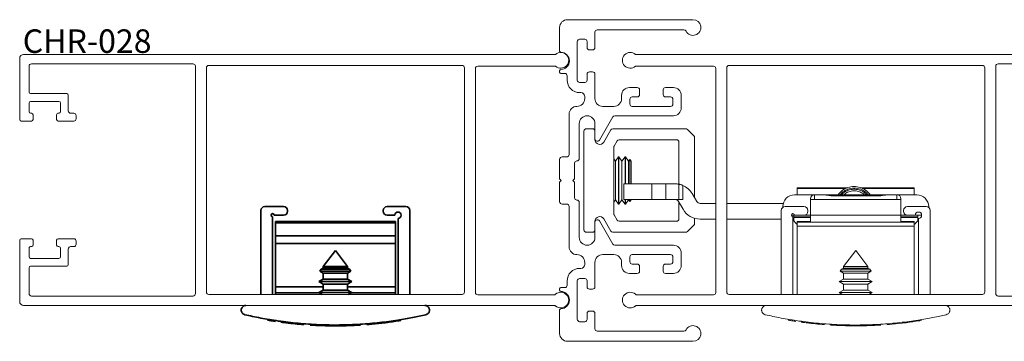
# Paper-space layout 'PG(3)' of a CAD drawing. Units: millimetres. Extents: x 10 to 205, y 4 to 287.
# Drawn here: x 111 to 174, y 158 to 179 of the extents above; entities that cross this region are included whole.
import ezdxf

# ---------------------------------------------------------------- set-up
doc = ezdxf.new("R2010")
doc.units = ezdxf.units.MM
doc.layers.add('ANOTAÇÕES', color=179, linetype='Continuous')
doc.layers.add('GHOST', color=9, linetype='Continuous')
doc.styles.add('SLDTEXTSTYLE0', font='TXT', dxfattribs={"width": 0.7})

psp = doc.layouts.new('PG(3)')

# ---------------------------------------------------------------- linework, layer by layer
at = {"color": 7, "linetype": 'Continuous', "lineweight": 18}
for p, q in [((146.813, 171.797), (146.813, 165.497)), ((147.363, 171.947), (146.963, 171.947)), ((148.521, 171.872), (148.073, 171.097)), ((153.301, 171.947), (148.651, 171.947)), ((153.819, 171.49), (153.407, 171.903)), ((153.863, 167.547), (153.863, 171.384)), ((147.513, 171.247), (147.513, 171.295)), ((148.713, 170.765), (148.713, 166.528)), ((148.925, 171.172), (148.734, 170.84)), ((152.713, 171.247), (149.055, 171.247)), ((152.863, 168.412), (152.863, 171.097)), ((149.012, 170.147), (148.817, 169.869)), ((149.041, 170.147), (149.012, 170.147)), ((149.012, 168.647), (149.012, 170.147)), ((149.235, 169.869), (149.041, 170.147)), ((149.041, 167.147), (149.041, 170.147)), ((149.43, 170.147), (149.235, 169.869)), ((149.459, 170.147), (149.43, 170.147)), ((149.43, 168.647), (149.43, 170.147)), ((149.653, 169.869), (149.459, 170.147)), ((149.459, 168.434), (149.459, 170.147)), ((148.817, 169.869), (148.713, 170.018)), ((148.817, 167.424), (148.817, 169.869)), ((149.235, 167.424), (149.235, 169.869)), ((149.741, 169.995), (149.653, 169.869)), ((149.653, 168.434), (149.653, 169.869)), ((149.813, 169.869), (149.741, 169.995)), ((149.741, 168.647), (149.741, 169.995)), ((149.813, 168.434), (149.813, 169.869)), ((149.012, 167.147), (149.012, 168.647)), ((149.351, 167.434), (149.351, 168.434)), ((151.137, 168.434), (149.351, 168.434)), ((149.43, 168.434), (149.43, 168.647)), ((149.741, 168.434), (149.741, 168.647)), ((151.137, 167.434), (151.137, 168.434)), ((152.042, 168.434), (151.137, 168.434)), ((152.042, 167.434), (152.042, 168.434)), ((152.042, 168.434), (152.629, 168.434)), ((152.863, 167.434), (152.863, 168.412)), ((153.113, 168.336), (153.113, 167.434)), ((154.001, 167.309), (153.712, 167.809)), ((160.238, 167.734), (161.513, 167.734)), ((160.413, 168.184), (163.623, 168.184)), ((160.413, 168.129), (160.413, 168.184)), ((160.413, 167.734), (160.413, 168.129)), ((161.513, 167.734), (161.513, 167.733)), ((161.513, 167.734), (162.176, 167.734)), ((161.513, 167.733), (161.513, 167.438)), ((162.183, 167.733), (161.513, 167.733)), ((162.176, 167.734), (162.183, 167.733)), ((162.176, 167.734), (163.138, 167.734)), ((165.138, 167.734), (163.138, 167.734)), ((165.138, 167.659), (163.138, 167.659)), ((164.437, 168.184), (167.863, 168.184)), ((165.138, 167.734), (166.101, 167.734)), ((166.094, 167.733), (166.101, 167.734)), ((166.763, 167.733), (166.094, 167.733)), ((166.101, 167.734), (166.763, 167.734)), ((166.763, 167.733), (166.763, 167.734)), ((166.763, 167.734), (168.038, 167.734)), ((166.763, 167.438), (166.763, 167.733)), ((167.863, 168.129), (167.863, 168.184)), ((167.863, 167.734), (167.863, 168.129)), ((148.713, 167.275), (148.817, 167.424)), ((148.817, 167.424), (149.012, 167.147)), ((149.012, 167.147), (149.041, 167.147)), ((149.041, 167.147), (149.235, 167.424)), ((149.235, 167.424), (149.43, 167.147)), ((151.137, 167.434), (149.351, 167.434)), ((149.43, 167.147), (149.43, 167.434)), ((149.43, 167.147), (149.459, 167.147)), ((149.459, 167.147), (149.459, 167.434)), ((149.459, 167.147), (149.653, 167.424)), ((149.653, 167.424), (149.653, 167.434)), ((149.653, 167.424), (149.741, 167.298)), ((149.741, 167.298), (149.741, 167.434)), ((149.741, 167.298), (149.813, 167.424)), ((149.813, 167.424), (149.813, 167.434)), ((152.042, 167.434), (151.137, 167.434)), ((152.042, 167.434), (152.863, 167.434)), ((152.846, 167.309), (153.135, 166.809)), ((153.113, 167.434), (152.863, 167.434)), ((152.863, 166.197), (152.863, 167.279)), ((155.213, 167.184), (154.217, 167.184)), ((159.516, 167.184), (155.913, 167.184)), ((159.488, 166.934), (159.488, 166.984)), ((159.638, 166.984), (160.838, 166.984)), ((161.263, 167.431), (161.263, 167.484)), ((161.513, 167.431), (161.263, 167.431)), ((161.263, 166.434), (161.263, 167.431)), ((161.513, 167.438), (161.513, 167.431)), ((166.763, 167.438), (161.513, 167.438)), ((161.513, 167.431), (166.763, 167.431)), ((166.763, 167.431), (166.763, 167.438)), ((167.013, 167.431), (166.763, 167.431)), ((167.013, 167.484), (167.013, 167.431)), ((167.013, 166.434), (167.013, 167.431)), ((167.438, 166.984), (168.638, 166.984)), ((168.788, 166.984), (168.788, 166.934)), ((148.734, 166.453), (148.925, 166.122)), ((159.388, 166.734), (159.388, 161.384)), ((160.038, 166.434), (160.188, 166.434)), ((160.238, 166.434), (160.188, 166.434)), ((160.188, 166.334), (160.188, 166.434)), ((160.238, 166.434), (160.838, 166.434)), ((161.263, 166.434), (160.838, 166.434)), ((161.088, 166.684), (161.088, 166.734)), ((167.013, 166.434), (161.263, 166.434)), ((161.263, 165.984), (161.263, 166.434)), ((167.013, 165.984), (167.013, 166.434)), ((167.438, 166.434), (167.013, 166.434)), ((167.188, 166.734), (167.188, 166.684)), ((167.438, 166.434), (167.938, 166.434)), ((168.088, 166.434), (167.938, 166.434)), ((168.088, 166.334), (168.088, 166.434)), ((168.338, 166.434), (168.088, 166.434)), ((168.888, 161.384), (168.888, 166.734)), ((147.513, 165.998), (147.513, 166.047)), ((148.073, 166.197), (148.521, 165.422)), ((149.055, 166.047), (152.713, 166.047)), ((153.407, 165.39), (153.819, 165.803)), ((153.863, 165.909), (153.863, 166.235)), ((154.217, 166.184), (155.213, 166.184)), ((155.913, 166.184), (159.388, 166.184)), ((160.138, 161.384), (160.138, 166.334)), ((160.138, 166.184), (160.188, 166.184)), ((161.263, 166.334), (160.188, 166.334)), ((161.263, 166.284), (160.188, 166.284)), ((160.188, 166.284), (160.188, 166.084)), ((160.188, 166.084), (160.299, 165.952)), ((161.263, 166.034), (160.413, 166.034)), ((160.413, 165.984), (160.413, 166.034)), ((160.413, 165.734), (160.413, 165.984)), ((167.863, 165.984), (160.413, 165.984)), ((160.413, 161.384), (160.413, 165.734)), ((167.863, 165.734), (160.413, 165.734)), ((168.088, 166.334), (167.013, 166.334)), ((168.088, 166.284), (167.013, 166.284)), ((167.863, 166.034), (167.013, 166.034)), ((167.863, 166.034), (167.863, 165.984)), ((167.863, 165.984), (167.863, 165.734)), ((167.863, 161.384), (167.863, 165.734)), ((167.978, 165.952), (168.088, 166.084)), ((168.088, 166.284), (168.088, 166.084)), ((168.138, 166.234), (168.138, 161.384)), ((146.963, 165.347), (147.363, 165.347)), ((148.651, 165.347), (153.301, 165.347)), ((164.138, 164.184), (163.363, 163.16)), ((164.913, 163.16), (164.138, 164.184)), ((163.233, 162.988), (163.145, 162.871)), ((163.145, 162.871), (163.363, 162.745)), ((163.145, 162.871), (164.138, 162.871)), ((163.363, 163.063), (163.233, 162.988)), ((163.233, 162.988), (165.044, 162.988)), ((163.363, 163.16), (163.363, 163.063)), ((163.363, 163.16), (164.913, 163.16)), ((163.363, 163.063), (164.913, 163.063)), ((163.363, 162.745), (163.363, 162.363)), ((163.363, 162.745), (164.913, 162.745)), ((164.138, 162.871), (165.132, 162.871)), ((164.913, 163.063), (164.913, 163.16)), ((165.044, 162.988), (164.913, 163.063)), ((164.913, 162.745), (165.132, 162.871)), ((164.913, 162.363), (164.913, 162.745)), ((165.132, 162.871), (165.044, 162.988)), ((163.363, 162.363), (163.088, 162.204)), ((163.088, 162.204), (163.363, 162.045)), ((163.088, 162.204), (165.188, 162.204)), ((163.363, 162.363), (164.913, 162.363)), ((163.363, 162.045), (163.363, 161.663)), ((163.363, 162.045), (164.913, 162.045)), ((165.188, 162.204), (164.913, 162.363)), ((164.913, 162.045), (165.188, 162.204)), ((164.913, 161.663), (164.913, 162.045)), ((163.363, 161.663), (163.088, 161.504)), ((163.088, 161.504), (163.296, 161.384)), ((163.088, 161.504), (165.188, 161.504)), ((163.363, 161.663), (164.913, 161.663)), ((165.188, 161.504), (164.913, 161.663)), ((164.98, 161.384), (165.188, 161.504)), ((159.822, 159.75), (159.82, 159.75)), ((161.989, 159.474), (162.138, 159.462)), ((166.254, 159.471), (166.138, 159.462)), ((166.908, 159.534), (166.908, 159.534)), ((162.614, 159.43), (162.614, 159.434)), ((162.621, 159.429), (162.621, 159.434)), ((162.827, 159.418), (162.827, 159.434)), ((162.916, 159.413), (162.916, 159.434)), ((163.188, 159.402), (163.188, 159.434)), ((163.386, 159.395), (163.386, 159.434)), ((163.598, 159.39), (163.598, 159.434)), ((163.767, 159.387), (163.767, 159.434)), ((164.137, 159.384), (164.137, 159.434)), ((164.322, 159.385), (164.322, 159.434)), ((164.593, 159.388), (164.593, 159.434)), ((164.742, 159.391), (164.742, 159.434))]:
    psp.add_line(p, q, dxfattribs=at)
at = {"color": 8, "linetype": 'Continuous', "lineweight": 18}
for p, q in [((160.413, 168.129), (163.482, 168.129)), ((163.138, 167.734), (163.138, 167.659)), ((164.573, 168.129), (167.863, 168.129)), ((165.138, 167.659), (165.138, 167.734)), ((164.807, 159.393), (164.807, 159.434)), ((164.942, 159.397), (164.942, 159.434))]:
    psp.add_line(p, q, dxfattribs=at)
at = {"color": 7, "linetype": 'Continuous', "lineweight": 35}
for p, q in [((126.463, 166.984), (127.663, 166.984)), ((134.263, 166.984), (135.463, 166.984)), ((126.213, 166.734), (126.213, 161.384)), ((127.063, 166.434), (127.663, 166.434)), ((127.913, 166.684), (127.913, 166.734)), ((134.013, 166.734), (134.013, 166.684)), ((134.263, 166.434), (134.763, 166.434)), ((135.713, 161.384), (135.713, 166.734)), ((126.963, 161.384), (126.963, 166.334)), ((134.788, 166.034), (127.138, 166.034)), ((127.138, 166.034), (127.138, 165.945)), ((127.138, 165.945), (134.788, 165.945)), ((127.138, 165.945), (127.138, 165.111)), ((134.788, 166.034), (134.788, 165.945)), ((134.788, 165.945), (134.788, 165.111)), ((134.963, 166.234), (134.963, 161.384)), ((127.138, 165.111), (134.788, 165.111)), ((127.138, 164.634), (127.138, 165.111)), ((134.788, 165.111), (134.788, 164.634)), ((127.138, 164.634), (134.788, 164.634)), ((127.138, 161.873), (127.138, 164.634)), ((127.138, 164.634), (134.788, 164.634)), ((134.788, 164.634), (127.138, 164.634)), ((134.788, 164.634), (134.788, 161.873)), ((130.963, 164.184), (130.188, 163.16)), ((131.738, 163.16), (130.963, 164.184)), ((130.058, 162.988), (129.97, 162.871)), ((129.97, 162.871), (130.188, 162.745)), ((129.97, 162.871), (131.957, 162.871)), ((130.188, 163.063), (130.058, 162.988)), ((130.058, 162.988), (131.869, 162.988)), ((130.188, 163.16), (130.188, 163.063)), ((130.188, 163.16), (131.738, 163.16)), ((130.188, 163.063), (131.738, 163.063)), ((130.188, 162.745), (130.188, 162.363)), ((130.188, 162.745), (131.738, 162.745)), ((131.738, 163.063), (131.738, 163.16)), ((131.869, 162.988), (131.738, 163.063)), ((131.738, 162.745), (131.957, 162.871)), ((131.738, 162.363), (131.738, 162.745)), ((131.957, 162.871), (131.869, 162.988)), ((130.188, 162.363), (129.913, 162.204)), ((129.913, 162.204), (130.188, 162.045)), ((129.913, 162.204), (130.966, 162.204)), ((130.188, 162.363), (131.738, 162.363)), ((130.188, 162.045), (130.188, 161.663)), ((130.188, 162.045), (131.738, 162.045)), ((130.966, 162.204), (132.013, 162.204)), ((132.013, 162.204), (131.738, 162.363)), ((131.738, 162.045), (132.013, 162.204)), ((131.738, 161.663), (131.738, 162.045)), ((127.138, 161.484), (127.138, 161.873)), ((127.138, 161.384), (127.138, 161.484)), ((129.948, 161.484), (127.138, 161.484)), ((130.188, 161.663), (129.913, 161.504)), ((129.913, 161.504), (130.121, 161.384)), ((129.913, 161.504), (130.966, 161.504)), ((130.188, 161.663), (131.738, 161.663)), ((130.966, 161.504), (132.013, 161.504)), ((132.013, 161.504), (131.738, 161.663)), ((131.805, 161.384), (132.013, 161.504)), ((134.788, 161.484), (131.979, 161.484)), ((134.788, 161.873), (134.788, 161.484)), ((134.788, 161.484), (134.788, 161.384)), ((126.647, 159.75), (126.645, 159.75)), ((128.814, 159.474), (128.963, 159.462)), ((133.079, 159.471), (132.963, 159.462)), ((133.733, 159.534), (133.733, 159.534)), ((129.439, 159.43), (129.439, 159.434)), ((129.446, 159.429), (129.446, 159.434)), ((129.652, 159.418), (129.652, 159.434)), ((129.741, 159.413), (129.741, 159.434)), ((130.013, 159.402), (130.013, 159.434)), ((130.211, 159.395), (130.211, 159.434)), ((130.423, 159.39), (130.423, 159.434)), ((130.592, 159.387), (130.592, 159.434)), ((130.962, 159.384), (130.962, 159.434)), ((131.147, 159.385), (131.147, 159.434)), ((131.418, 159.388), (131.418, 159.434)), ((131.567, 159.391), (131.567, 159.434))]:
    psp.add_line(p, q, dxfattribs=at)
at = {"color": 8, "linetype": 'Continuous', "lineweight": 35}
for p, q in [((127.138, 161.873), (130.188, 161.873)), ((131.738, 161.873), (134.788, 161.873)), ((131.632, 159.393), (131.632, 159.434)), ((131.767, 159.397), (131.767, 159.434))]:
    psp.add_line(p, q, dxfattribs=at)
at = {"color": 7, "linetype": 'Continuous', "lineweight": 18, "flags": 128}
for points in [[(160.299, 165.952), (160.355, 165.892), (160.413, 165.842)], [(167.863, 165.842), (167.922, 165.892), (167.978, 165.952)]]:
    psp.add_lwpolyline(points, dxfattribs=at)
at = {"color": 7, "linetype": 'Continuous', "lineweight": 18}
for centre, radius, start, end in [((146.963, 171.797), 0.15, 90, 180), ((147.363, 171.797), 0.15, 0, 90), ((148.651, 171.797), 0.15, 90, 150), ((153.301, 171.797), 0.15, 45, 90), ((153.713, 171.384), 0.15, 0, 45), ((147.813, 171.247), 0.3, 180, 330), ((148.863, 170.765), 0.15, 150, 180), ((149.055, 171.097), 0.15, 90, 150), ((152.713, 171.097), 0.15, 0, 90), ((152.629, 167.184), 1.25, 30, 67.21525), ((160.238, 166.984), 0.75, 90, 180), ((161.513, 167.484), 0.25, 90, 180), ((161.513, 167.483), 0.249, 89.84307, 179.8422), ((166.763, 167.484), 0.25, 0, 90), ((166.764, 167.483), 0.249, 0.1578, 90.15693), ((168.038, 166.984), 0.75, 0, 90), ((152.629, 167.184), 0.25, 30, 90), ((154.217, 167.434), 0.25, 210, 270), ((159.638, 166.734), 0.25, 90, 180), ((160.838, 166.734), 0.25, 0, 90), ((167.438, 166.734), 0.25, 90, 180), ((168.638, 166.734), 0.25, 0, 90), ((147.813, 166.047), 0.3, 30, 180), ((148.863, 166.528), 0.15, 180, 210), ((154.217, 167.434), 1.25, 210, 270), ((160.138, 166.434), 0.1, 0, 270), ((160.838, 166.684), 0.25, 270, 0), ((167.438, 166.684), 0.25, 180, 270), ((168.138, 166.434), 0.2, 270, 180), ((149.055, 166.197), 0.15, 210, 270), ((152.713, 166.197), 0.15, 270, 0), ((153.713, 165.909), 0.15, 315, 0), ((146.963, 165.497), 0.15, 180, 270), ((147.363, 165.497), 0.15, 270, 0), ((148.651, 165.497), 0.15, 210, 270), ((153.301, 165.497), 0.15, 270, 315), ((164.138, 185.05), 25.666, 260.3184, 260.83476), ((164.138, 185.05), 25.666, 260.83476, 261.44986), ((164.138, 185.05), 25.666, 262.48915, 262.93987), ((164.138, 185.05), 25.666, 262.93987, 263.44009), ((164.138, 185.05), 25.666, 263.44009, 263.94877), ((164.138, 185.05), 25.666, 263.94877, 265.1951), ((164.138, 185.05), 25.666, 274.55751, 274.79584), ((164.138, 185.05), 25.666, 274.72758, 276.64291), ((164.138, 185.05), 25.666, 276.64291, 276.99878), ((164.138, 185.05), 25.666, 277.44922, 279.38123), ((164.138, 185.05), 25.666, 266.60985, 267.07169), ((164.138, 185.05), 25.666, 267.07169, 267.26911), ((164.138, 185.05), 25.666, 267.26911, 267.87884), ((164.138, 185.05), 25.666, 267.87884, 268.32017), ((164.138, 185.05), 25.666, 268.32017, 268.79428), ((164.138, 185.05), 25.666, 269.17182, 269.99643), ((164.138, 185.05), 25.666, 269.99643, 270.40878), ((164.138, 185.05), 25.666, 270.40878, 271.01516), ((164.138, 185.05), 25.666, 271.01516, 271.34671), ((164.138, 185.05), 25.666, 271.79374, 273.58437)]:
    psp.add_arc(centre, radius, start, end, dxfattribs=at)
at = {"color": 7, "linetype": 'Continuous', "lineweight": 35}
for centre, radius, start, end in [((126.463, 166.734), 0.25, 90, 180), ((127.663, 166.734), 0.25, 0, 90), ((134.263, 166.734), 0.25, 90, 180), ((135.463, 166.734), 0.25, 0, 90), ((126.963, 166.434), 0.1, 0, 270), ((127.663, 166.684), 0.25, 270, 0), ((134.263, 166.684), 0.25, 180, 270), ((134.963, 166.434), 0.2, 270, 180), ((130.963, 185.05), 25.666, 260.3184, 260.83476), ((130.963, 185.05), 25.666, 260.83476, 261.44986), ((130.963, 185.05), 25.666, 262.48915, 262.93987), ((130.963, 185.05), 25.666, 262.93987, 263.44009), ((130.963, 185.05), 25.666, 263.44009, 263.94877), ((130.963, 185.05), 25.666, 263.94877, 265.1951), ((130.963, 185.05), 25.666, 274.55751, 274.79584), ((130.963, 185.05), 25.666, 274.72758, 276.64291), ((130.963, 185.05), 25.666, 276.64291, 276.99878), ((130.963, 185.05), 25.666, 277.44922, 279.38123), ((130.963, 185.05), 25.666, 266.60985, 267.07169), ((130.963, 185.05), 25.666, 267.07169, 267.26911), ((130.963, 185.05), 25.666, 267.26911, 267.87884), ((130.963, 185.05), 25.666, 267.87884, 268.32017), ((130.963, 185.05), 25.666, 268.32017, 268.79428), ((130.963, 185.05), 25.666, 269.17182, 269.99643), ((130.963, 185.05), 25.666, 269.99643, 270.40878), ((130.963, 185.05), 25.666, 270.40878, 271.01516), ((130.963, 185.05), 25.666, 271.01516, 271.34671), ((130.963, 185.05), 25.666, 271.79374, 273.58437)]:
    psp.add_arc(centre, radius, start, end, dxfattribs=at)
at = {"color": 7, "linetype": 'Continuous', "lineweight": 18}
for centre, major_axis, ratio, start_param, end_param in [((163.138, 167.764), (1, 0), 0.105104, 3.442213, 4.712389), ((165.138, 167.764), (1, 0), 0.105104, 4.712389, 5.982565), ((166.763, 167.186), (0, 0.252), 0.990796, 6.046577, 6.283185)]:
    psp.add_ellipse(centre, major_axis=major_axis, ratio=ratio, start_param=start_param, end_param=end_param, dxfattribs=at)
for points, knots in [([(152.863, 168.412), (152.858, 168.413), (152.847, 168.415), (152.763, 168.429), (152.674, 168.432), (152.629, 168.434)], [0, 0, 0, 0, 0.331377, 0.662585, 1, 1, 1, 1]), ([(152.863, 168.412), (152.866, 168.411), (152.871, 168.41), (152.913, 168.402), (152.974, 168.386), (153.044, 168.364), (153.092, 168.345), (153.113, 168.336)], [0, 0, 0, 0, 0.2056577, 0.4113099, 0.6171755, 0.8255985, 1, 1, 1, 1]), ([(165.048, 167.734), (165.027, 167.769), (164.939, 167.915), (164.688, 168.1), (164.324, 168.253), (163.923, 168.28), (163.536, 168.181), (163.217, 167.995), (163.079, 167.811), (163.022, 167.734)], [0, 0, 0, 0, 0.051372, 0.214562, 0.379662, 0.546593, 0.711909, 0.878837, 1, 1, 1, 1]), ([(164.928, 167.734), (164.855, 167.813), (164.699, 167.984), (164.37, 168.133), (164.001, 168.183), (163.635, 168.111), (163.335, 167.957), (163.203, 167.798), (163.15, 167.734)], [0, 0, 0, 0, 0.157425, 0.337396, 0.517921, 0.697808, 0.878417, 1, 1, 1, 1]), ([(164.823, 167.734), (164.77, 167.791), (164.638, 167.933), (164.348, 168.06), (164.003, 168.109), (163.661, 168.04), (163.397, 167.909), (163.285, 167.777), (163.249, 167.734)], [0, 0, 0, 0, 0.131331, 0.324459, 0.518185, 0.711223, 0.905039, 1, 1, 1, 1]), ([(163.391, 167.734), (163.426, 167.768), (163.534, 167.874), (163.779, 167.969), (164.087, 168.005), (164.379, 167.938), (164.585, 167.842), (164.666, 167.753), (164.683, 167.734)], [0, 0, 0, 0, 0.102004, 0.318209, 0.536102, 0.747799, 0.945467, 1, 1, 1, 1]), ([(158.438, 160.684), (158.39, 160.678), (158.309, 160.667), (158.218, 160.596), (158.166, 160.52), (158.14, 160.443), (158.135, 160.367), (158.15, 160.29), (158.186, 160.213), (158.259, 160.132), (158.329, 160.107), (158.37, 160.092)], [0, 0, 0, 0, 0.190282, 0.324919, 0.41875, 0.491249, 0.564205, 0.627717, 0.709919, 0.825872, 1, 1, 1, 1]), ([(158.37, 160.092), (158.696, 160.02), (159.347, 159.877), (160.504, 159.683), (161.759, 159.535), (163.077, 159.444), (164.413, 159.425), (165.717, 159.472), (166.967, 159.582), (168.087, 159.733), (169.081, 159.909), (169.631, 160.031), (169.906, 160.092)], [0, 0, 0, 0, 0.1047617, 0.2095098, 0.314427, 0.4193223, 0.5210557, 0.622792, 0.7223117, 0.8218502, 0.910922, 1, 1, 1, 1]), ([(169.906, 160.092), (169.948, 160.107), (170.016, 160.132), (170.088, 160.211), (170.125, 160.285), (170.14, 160.36), (170.137, 160.432), (170.116, 160.505), (170.07, 160.583), (169.984, 160.655), (169.9, 160.682), (169.846, 160.684), (169.838, 160.684)], [0, 0, 0, 0, 0.176935, 0.28415, 0.366403, 0.432894, 0.49959, 0.562572, 0.654121, 0.786222, 0.966784, 1, 1, 1, 1]), ([(160.784, 159.604), (160.776, 159.605), (160.764, 159.607), (160.729, 159.612), (160.694, 159.616), (160.669, 159.62), (160.659, 159.621)], [0, 0, 0, 0, 0.390668, 0.612799, 0.836897, 1, 1, 1, 1]), ([(167.266, 159.575), (167.268, 159.576), (167.275, 159.576), (167.297, 159.579), (167.321, 159.582), (167.331, 159.583)], [0, 0, 0, 0, 0.271756, 0.703816, 1, 1, 1, 1]), ([(167.331, 159.583), (167.343, 159.585), (167.368, 159.588), (167.414, 159.594), (167.447, 159.598), (167.466, 159.601)], [0, 0, 0, 0, 0.298264, 0.591219, 1, 1, 1, 1]), ([(162.537, 159.434), (162.563, 159.432), (162.611, 159.43), (162.613, 159.429), (162.614, 159.429)], [0, 0, 0, 0, 0.549957, 1, 1, 1, 1]), ([(163.767, 159.387), (163.756, 159.387), (163.737, 159.387), (163.688, 159.388), (163.642, 159.389), (163.612, 159.389), (163.598, 159.39)], [0, 0, 0, 0, 0.344759, 0.57939, 0.813906, 1, 1, 1, 1]), ([(164.742, 159.391), (164.744, 159.391), (164.751, 159.391), (164.773, 159.392), (164.797, 159.393), (164.807, 159.393)], [0, 0, 0, 0, 0.271528, 0.70072, 1, 1, 1, 1]), ([(164.807, 159.393), (164.82, 159.393), (164.844, 159.394), (164.89, 159.395), (164.923, 159.396), (164.942, 159.397)], [0, 0, 0, 0, 0.298797, 0.592332, 1, 1, 1, 1]), ([(164.835, 159.394), (164.834, 159.394), (164.833, 159.393), (164.841, 159.394), (164.845, 159.394)], [0, 0, 0, 0, 0.522259, 1, 1, 1, 1])]:
    psp.add_open_spline(points, degree=3, knots=knots, dxfattribs=at)
at = {"color": 7, "linetype": 'Continuous', "lineweight": 35}
for points, knots in [([(125.263, 160.684), (125.215, 160.678), (125.134, 160.667), (125.043, 160.596), (124.991, 160.52), (124.965, 160.443), (124.96, 160.367), (124.975, 160.29), (125.011, 160.213), (125.084, 160.132), (125.154, 160.107), (125.195, 160.092)], [0, 0, 0, 0, 0.190282, 0.324919, 0.41875, 0.491249, 0.564205, 0.627717, 0.709919, 0.825872, 1, 1, 1, 1]), ([(125.195, 160.092), (125.521, 160.02), (126.172, 159.877), (127.329, 159.683), (128.584, 159.535), (129.902, 159.444), (131.238, 159.425), (132.542, 159.472), (133.792, 159.582), (134.912, 159.733), (135.906, 159.909), (136.456, 160.031), (136.731, 160.092)], [0, 0, 0, 0, 0.1047617, 0.2095098, 0.314427, 0.4193223, 0.5210557, 0.622792, 0.7223117, 0.8218502, 0.910922, 1, 1, 1, 1]), ([(136.731, 160.092), (136.773, 160.107), (136.841, 160.132), (136.913, 160.211), (136.95, 160.285), (136.965, 160.36), (136.962, 160.432), (136.941, 160.505), (136.895, 160.583), (136.809, 160.655), (136.725, 160.682), (136.671, 160.684), (136.663, 160.684)], [0, 0, 0, 0, 0.176935, 0.28415, 0.366403, 0.432894, 0.49959, 0.562572, 0.654121, 0.786222, 0.966784, 1, 1, 1, 1]), ([(127.609, 159.604), (127.601, 159.605), (127.589, 159.607), (127.554, 159.612), (127.519, 159.616), (127.494, 159.62), (127.484, 159.621)], [0, 0, 0, 0, 0.390668, 0.612799, 0.836897, 1, 1, 1, 1]), ([(134.091, 159.575), (134.093, 159.576), (134.1, 159.576), (134.122, 159.579), (134.146, 159.582), (134.156, 159.583)], [0, 0, 0, 0, 0.271756, 0.703816, 1, 1, 1, 1]), ([(134.156, 159.583), (134.168, 159.585), (134.193, 159.588), (134.239, 159.594), (134.272, 159.598), (134.291, 159.601)], [0, 0, 0, 0, 0.298264, 0.591219, 1, 1, 1, 1]), ([(129.362, 159.434), (129.388, 159.432), (129.436, 159.43), (129.438, 159.429), (129.439, 159.429)], [0, 0, 0, 0, 0.549957, 1, 1, 1, 1]), ([(130.592, 159.387), (130.581, 159.387), (130.562, 159.387), (130.513, 159.388), (130.467, 159.389), (130.437, 159.389), (130.423, 159.39)], [0, 0, 0, 0, 0.344759, 0.57939, 0.813906, 1, 1, 1, 1]), ([(131.567, 159.391), (131.569, 159.391), (131.576, 159.391), (131.598, 159.392), (131.622, 159.393), (131.632, 159.393)], [0, 0, 0, 0, 0.271528, 0.70072, 1, 1, 1, 1]), ([(131.632, 159.393), (131.645, 159.393), (131.669, 159.394), (131.715, 159.395), (131.748, 159.396), (131.767, 159.397)], [0, 0, 0, 0, 0.298797, 0.592332, 1, 1, 1, 1]), ([(131.66, 159.394), (131.659, 159.394), (131.658, 159.393), (131.666, 159.394), (131.67, 159.394)], [0, 0, 0, 0, 0.5222593, 1, 1, 1, 1])]:
    psp.add_open_spline(points, degree=3, knots=knots, dxfattribs=at)
at = {"layer": 'GHOST', "linetype": 'Continuous', "lineweight": 18}
for p, q in [((145.263, 178.397), (145.263, 176.897)), ((153.763, 178.897), (145.763, 178.897)), ((146.538, 177.647), (146.863, 177.647)), ((147.513, 177.122), (147.513, 178.097)), ((147.663, 178.247), (153.187, 178.247)), ((146.388, 175.047), (146.388, 177.497)), ((147.013, 177.497), (147.013, 177.122)), ((110.838, 172.534), (110.838, 176.434)), ((111.088, 176.684), (145.008, 176.684)), ((147.163, 176.972), (147.363, 176.972)), ((184.013, 176.684), (150.094, 176.684)), ((111.438, 175.934), (111.438, 174.284)), ((121.888, 176.084), (111.588, 176.084)), ((122.038, 161.434), (122.038, 175.934)), ((122.738, 161.534), (122.738, 175.834)), ((122.888, 175.984), (139.038, 175.984)), ((139.188, 175.834), (139.188, 161.534)), ((139.888, 175.784), (139.888, 161.509)), ((145.008, 175.934), (140.038, 175.934)), ((150.094, 175.934), (155.063, 175.934)), ((155.213, 175.784), (155.213, 161.509)), ((155.913, 175.834), (155.913, 161.534)), ((172.213, 175.984), (156.063, 175.984)), ((172.363, 161.534), (172.363, 175.834)), ((173.063, 161.434), (173.063, 175.934)), ((173.213, 176.084), (183.513, 176.084)), ((145.263, 175.647), (145.263, 175.547)), ((145.338, 175.472), (145.588, 175.472)), ((145.738, 175.322), (145.738, 175.047)), ((147.013, 175.422), (147.013, 175.047)), ((147.363, 175.572), (147.163, 175.572)), ((147.513, 173.872), (147.513, 175.422)), ((146.863, 174.897), (146.538, 174.897)), ((150.213, 174.572), (149.713, 174.572)), ((152.513, 174.572), (152.013, 174.572)), ((111.538, 174.184), (113.838, 174.184)), ((113.938, 174.084), (113.938, 173.084)), ((146.538, 174.247), (146.613, 174.247)), ((146.863, 173.997), (146.863, 173.875)), ((149.213, 174.072), (149.213, 173.872)), ((149.888, 173.972), (150.213, 173.972)), ((150.363, 174.122), (150.363, 174.422)), ((151.863, 174.422), (151.863, 174.122)), ((152.013, 173.972), (152.338, 173.972)), ((153.013, 173.272), (153.013, 174.072)), ((111.438, 173.584), (111.438, 173.034)), ((113.338, 173.684), (111.538, 173.684)), ((113.438, 173.034), (113.438, 173.584)), ((148.713, 173.372), (148.013, 173.372)), ((149.738, 173.522), (149.738, 173.822)), ((152.338, 173.372), (149.888, 173.372)), ((152.488, 173.822), (152.488, 173.522)), ((111.538, 172.934), (111.588, 172.934)), ((111.688, 172.834), (111.688, 172.534)), ((113.188, 172.534), (113.188, 172.84)), ((114.088, 172.934), (114.288, 172.934)), ((114.438, 172.784), (114.438, 172.584)), ((145.863, 172.872), (145.863, 170.297)), ((147.792, 171.22), (148.645, 172.697)), ((148.775, 172.772), (152.513, 172.772)), ((111.588, 172.434), (110.938, 172.434)), ((114.288, 172.434), (113.288, 172.434)), ((146.513, 170.047), (146.513, 172.272)), ((147.513, 172.272), (147.513, 171.295)), ((145.713, 170.147), (145.413, 170.147)), ((145.263, 169.997), (145.263, 168.747)), ((146.213, 168.747), (146.213, 169.747)), ((145.263, 168.747), (145.363, 168.647)), ((145.363, 168.647), (145.263, 168.547)), ((145.263, 168.547), (145.263, 167.297)), ((146.113, 168.647), (146.213, 168.747)), ((146.213, 168.547), (146.113, 168.647)), ((146.213, 167.547), (146.213, 168.547)), ((145.413, 167.147), (145.713, 167.147)), ((145.863, 166.997), (145.863, 164.422)), ((146.513, 165.022), (146.513, 167.247)), ((147.513, 165.998), (147.513, 165.022)), ((148.645, 164.597), (147.792, 166.073)), ((110.838, 160.934), (110.838, 164.834)), ((110.938, 164.934), (111.588, 164.934)), ((111.688, 164.834), (111.688, 164.528)), ((113.188, 164.534), (113.188, 164.834)), ((113.288, 164.934), (114.288, 164.934)), ((114.438, 164.784), (114.438, 164.584)), ((152.513, 164.522), (148.775, 164.522)), ((111.438, 164.334), (111.438, 163.784)), ((113.338, 164.434), (113.288, 164.434)), ((113.438, 163.784), (113.438, 164.334)), ((113.938, 164.284), (113.938, 163.284)), ((114.288, 164.434), (114.088, 164.434)), ((148.013, 163.922), (148.713, 163.922)), ((149.888, 163.922), (152.338, 163.922)), ((153.013, 163.222), (153.013, 164.022)), ((111.538, 163.684), (113.338, 163.684)), ((146.863, 163.418), (146.863, 163.297)), ((147.513, 161.872), (147.513, 163.422)), ((149.213, 163.422), (149.213, 163.222)), ((149.738, 163.472), (149.738, 163.772)), ((150.213, 163.322), (149.888, 163.322)), ((152.338, 163.322), (152.013, 163.322)), ((152.488, 163.772), (152.488, 163.472)), ((111.438, 163.084), (111.438, 161.434)), ((113.838, 163.184), (111.538, 163.184)), ((146.613, 163.047), (146.538, 163.047)), ((149.713, 162.722), (150.213, 162.722)), ((150.363, 162.872), (150.363, 163.172)), ((151.863, 163.172), (151.863, 162.872)), ((152.013, 162.722), (152.513, 162.722)), ((145.738, 162.247), (145.738, 161.972)), ((146.388, 159.797), (146.388, 162.247)), ((146.538, 162.397), (146.863, 162.397)), ((147.013, 162.247), (147.013, 161.872)), ((139.038, 161.384), (122.888, 161.384)), ((140.038, 161.359), (144.908, 161.359)), ((145.263, 161.747), (145.263, 161.647)), ((145.588, 161.822), (145.338, 161.822)), ((147.163, 161.722), (147.363, 161.722)), ((155.063, 161.359), (150.193, 161.359)), ((156.063, 161.384), (172.213, 161.384)), ((111.588, 161.284), (121.888, 161.284)), ((183.513, 161.284), (173.213, 161.284)), ((144.908, 160.684), (111.088, 160.684)), ((145.263, 160.397), (145.263, 158.897)), ((147.013, 160.172), (147.013, 159.797)), ((147.363, 160.322), (147.163, 160.322)), ((147.513, 159.197), (147.513, 160.172)), ((150.193, 160.684), (184.013, 160.684)), ((146.863, 159.647), (146.538, 159.647)), ((153.187, 159.047), (147.663, 159.047)), ((145.763, 158.397), (153.763, 158.397))]:
    psp.add_line(p, q, dxfattribs=at)
for centre, radius, start, end in [((145.763, 178.397), 0.5, 90, 180), ((153.763, 178.397), 0.5, 207.48643, 90), ((146.538, 177.497), 0.15, 90, 180), ((146.863, 177.497), 0.15, 0, 90), ((147.663, 178.097), 0.15, 90, 180), ((153.187, 178.097), 0.15, 27.48643, 90), ((147.163, 177.122), 0.15, 180, 270), ((147.363, 177.122), 0.15, 270, 0), ((111.088, 176.434), 0.25, 90, 180), ((145.338, 176.309), 0.5, 228.59038, 131.40962), ((145.338, 176.897), 0.075, 180, 270), ((145.338, 176.272), 0.55, 270, 90), ((149.763, 176.309), 0.5, 48.59038, 311.40962), ((111.588, 175.934), 0.15, 90, 180), ((121.888, 175.934), 0.15, 0, 90), ((122.888, 175.834), 0.15, 90, 180), ((139.038, 175.834), 0.15, 0, 90), ((140.038, 175.784), 0.15, 90, 180), ((155.063, 175.784), 0.15, 0, 90), ((156.063, 175.834), 0.15, 90, 180), ((172.213, 175.834), 0.15, 360, 90), ((173.213, 175.934), 0.15, 90, 180), ((145.338, 175.647), 0.075, 90, 180), ((145.338, 175.547), 0.075, 180, 270), ((145.588, 175.322), 0.15, 0, 90), ((147.163, 175.422), 0.15, 90, 180), ((147.363, 175.422), 0.15, 360, 90), ((146.538, 175.047), 0.8, 180, 269.96919), ((146.538, 175.047), 0.15, 180, 270), ((146.863, 175.047), 0.15, 270, 360), ((149.713, 174.072), 0.5, 90, 180), ((150.213, 174.422), 0.15, 360, 90), ((152.013, 174.422), 0.15, 90, 180), ((152.513, 174.072), 0.5, 360, 90), ((111.538, 174.284), 0.1, 180, 270), ((113.838, 174.084), 0.1, 360, 90), ((146.613, 173.997), 0.25, 0, 89.9846), ((149.888, 173.822), 0.15, 90, 180), ((150.213, 174.122), 0.15, 270, 0), ((152.013, 174.122), 0.15, 180, 270), ((152.338, 173.822), 0.15, 360, 90), ((111.538, 173.584), 0.1, 90, 180), ((113.338, 173.584), 0.1, 360, 90), ((146.363, 172.872), 0.5, 90.00073, 180), ((146.363, 173.872), 0.5, 270.00073, 0.40945), ((148.013, 173.872), 0.5, 180, 270), ((148.713, 173.872), 0.5, 270, 0), ((149.888, 173.522), 0.15, 180, 270), ((152.338, 173.522), 0.15, 270, 0), ((152.513, 173.272), 0.5, 270, 0), ((111.538, 173.034), 0.1, 180, 270), ((111.588, 172.834), 0.1, 0, 90), ((113.288, 172.837), 0.1, 75.4924, 178.17278), ((113.338, 173.031), 0.1, 255.4924, 1.82722), ((114.088, 173.084), 0.15, 180, 270), ((114.288, 172.784), 0.15, 0, 90), ((147.013, 172.272), 0.5, 0, 180), ((148.775, 172.622), 0.15, 90, 150.00224), ((110.938, 172.534), 0.1, 180, 270), ((111.588, 172.534), 0.1, 270, 360), ((113.288, 172.534), 0.1, 180, 270), ((114.288, 172.584), 0.15, 270, 360), ((147.663, 171.296), 0.15, 180.5407, 329.35571), ((145.413, 169.997), 0.15, 90, 180), ((145.713, 170.297), 0.15, 270, 0), ((146.363, 169.747), 0.15, 90, 180), ((146.363, 170.047), 0.15, 270, 360), ((145.413, 167.297), 0.15, 180, 270), ((145.713, 166.997), 0.15, 0, 90), ((146.363, 167.547), 0.15, 180, 270), ((146.363, 167.247), 0.15, 0, 90), ((147.663, 165.997), 0.15, 30.64429, 179.4593), ((110.938, 164.834), 0.1, 90, 180), ((111.588, 164.531), 0.1, 255.4924, 358.17278), ((111.588, 164.834), 0.1, 360, 90), ((113.288, 164.834), 0.1, 90, 180), ((113.288, 164.534), 0.1, 180, 270), ((114.288, 164.784), 0.15, 360, 90), ((114.288, 164.584), 0.15, 270, 360), ((147.013, 165.022), 0.5, 180, 0), ((148.775, 164.672), 0.15, 209.99776, 270), ((152.513, 164.022), 0.5, 0, 90), ((111.538, 164.337), 0.1, 75.4924, 181.82722), ((113.338, 164.334), 0.1, 360, 90), ((114.088, 164.284), 0.15, 90, 180), ((146.363, 164.422), 0.5, 180, 269.99854), ((146.363, 163.422), 0.5, 359.59055, 90), ((148.013, 163.422), 0.5, 90, 180), ((148.713, 163.422), 0.5, 360, 90), ((149.888, 163.772), 0.15, 90, 180), ((152.338, 163.772), 0.15, 0, 90), ((111.538, 163.784), 0.1, 180, 270), ((113.338, 163.784), 0.1, 270, 360), ((113.838, 163.284), 0.1, 270, 360), ((146.613, 163.297), 0.25, 270.0154, 360), ((149.713, 163.222), 0.5, 180, 270), ((149.888, 163.472), 0.15, 180, 270), ((150.213, 163.172), 0.15, 360, 90), ((152.013, 163.172), 0.15, 90, 180), ((152.338, 163.472), 0.15, 270, 0), ((152.513, 163.222), 0.5, 270, 360), ((111.538, 163.084), 0.1, 90, 180), ((146.538, 162.247), 0.8, 90.03081, 180), ((150.213, 162.872), 0.15, 270, 0), ((152.013, 162.872), 0.15, 180, 270), ((145.588, 161.972), 0.15, 270, 360), ((146.538, 162.247), 0.15, 90, 180), ((146.863, 162.247), 0.15, 0, 90), ((111.588, 161.434), 0.15, 180, 270), ((121.888, 161.434), 0.15, 270, 0), ((122.888, 161.534), 0.15, 180, 270), ((139.038, 161.534), 0.15, 270, 0), ((140.038, 161.509), 0.15, 180, 270), ((144.908, 161.509), 0.15, 270, 311.40962), ((145.338, 161.022), 0.5, 228.59038, 131.40962), ((145.338, 161.747), 0.075, 90, 180), ((145.338, 161.647), 0.075, 180, 270), ((145.338, 161.022), 0.55, 270, 90), ((147.163, 161.872), 0.15, 180, 270), ((147.363, 161.872), 0.15, 270, 0), ((149.763, 161.022), 0.5, 48.59038, 311.40962), ((150.193, 161.509), 0.15, 228.59038, 270), ((155.063, 161.509), 0.15, 270, 360), ((156.063, 161.534), 0.15, 180, 270), ((172.213, 161.534), 0.15, 270, 360), ((173.213, 161.434), 0.15, 180, 270), ((111.088, 160.934), 0.25, 180, 270), ((144.908, 160.534), 0.15, 48.59038, 90), ((145.338, 160.397), 0.075, 90, 180), ((147.163, 160.172), 0.15, 90, 180), ((147.363, 160.172), 0.15, 0, 90), ((150.193, 160.534), 0.15, 90, 131.40962), ((146.538, 159.797), 0.15, 180, 270), ((146.863, 159.797), 0.15, 270, 360), ((145.763, 158.897), 0.5, 180, 270), ((147.663, 159.197), 0.15, 180, 270), ((153.187, 159.197), 0.15, 270, 332.51357), ((153.763, 158.897), 0.5, 270, 152.51357)]:
    psp.add_arc(centre, radius, start, end, dxfattribs=at)

# ---------------------------------------------------------------- texts
at = {"layer": 'ANOTAÇÕES', "insert": (111.032, 178.279), "char_height": 1.5, "attachment_point": 1, "style": 'SLDTEXTSTYLE0'}
psp.add_mtext('CHR-028', dxfattribs=at)

doc.saveas('drawing.dxf')
